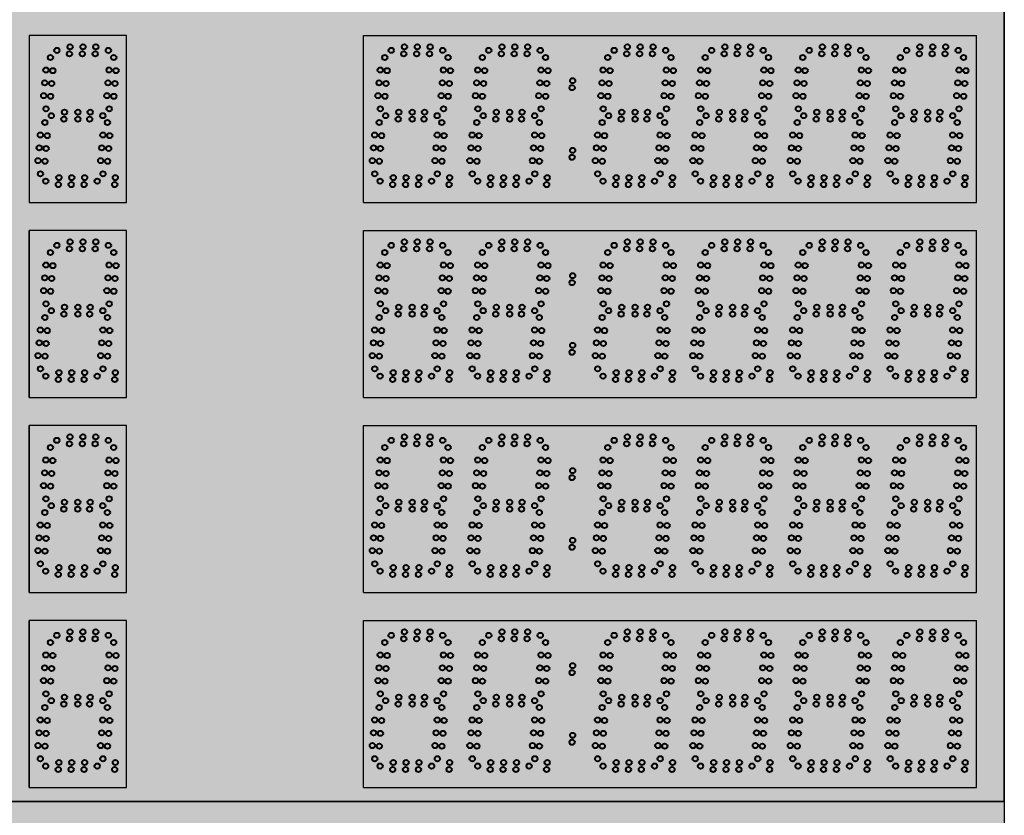
# Model space of a CAD drawing. Units: inches. Extents: x 0 to 2505, y -406 to 403.
# Drawn here: x 1431 to 1466, y 314 to 343 of the extents above; entities that cross this region are included whole.
import ezdxf

# ---------------------------------------------------------------- set-up
doc = ezdxf.new("R2010")
doc.units = ezdxf.units.IN
doc.header["$LTSCALE"] = 26.074074
doc.header["$MEASUREMENT"] = 0
doc.layers.get('0').update_dxf_attribs({"linetype": 'CONTINUOUS'})
doc.layers.add('02___PRT_ALL_AXES', color=7, linetype='CONTINUOUS')

msp = doc.modelspace()

# ---------------------------------------------------------------- hatches: boundary and pattern name
at = {"true_color": 0x000000}
h = msp.add_hatch(color=18, dxfattribs=at)
h.dxf.hatch_style = 1
h.paths.add_polyline_path([(1466.1317, 356.68378), (1418.13332, 356.68378), (1418.13332, 314.68378), (1466.1317, 314.68378)])
at = {"true_color": 0x262626}
h = msp.add_hatch(color=250, dxfattribs=at)
h.dxf.hatch_style = 1
h.paths.add_polyline_path([(1434.63251, 342.17633), (1431.13353, 342.17633), (1431.13353, 336.17726), (1434.63251, 336.17726)])
h = msp.add_hatch(color=250, dxfattribs=at)
h.dxf.hatch_style = 1
h.paths.add_polyline_path([(1443.13208, 336.17747), (1443.13208, 342.17654), (1465.13105, 342.17654), (1465.13105, 336.17747)])
h = msp.add_hatch(color=250, dxfattribs=at)
h.dxf.hatch_style = 1
h.paths.add_polyline_path([(1434.63251, 335.17726), (1431.13353, 335.17726), (1431.13353, 329.17819), (1434.63251, 329.17819)])
h = msp.add_hatch(color=250, dxfattribs=at)
h.dxf.hatch_style = 1
h.paths.add_polyline_path([(1443.13208, 329.17841), (1443.13208, 335.17747), (1465.13105, 335.17747), (1465.13105, 329.17841)])
h = msp.add_hatch(color=250, dxfattribs=at)
h.dxf.hatch_style = 1
h.paths.add_polyline_path([(1434.63251, 328.17819), (1431.13353, 328.17819), (1431.13353, 322.17912), (1434.63251, 322.17912)])
h = msp.add_hatch(color=250, dxfattribs=at)
h.dxf.hatch_style = 1
h.paths.add_polyline_path([(1443.13208, 322.17934), (1443.13208, 328.17841), (1465.13105, 328.17841), (1465.13105, 322.17934)])
h = msp.add_hatch(color=250, dxfattribs=at)
h.dxf.hatch_style = 1
h.paths.add_polyline_path([(1434.63251, 321.17912), (1431.13353, 321.17912), (1431.13353, 315.18005), (1434.63251, 315.18005)])
h = msp.add_hatch(color=250, dxfattribs=at)
h.dxf.hatch_style = 1
h.paths.add_polyline_path([(1443.1331, 315.18027), (1443.1331, 321.17934), (1465.13208, 321.17934), (1465.13208, 315.18027)])
at = {"true_color": 0x000000}
h = msp.add_hatch(color=18, dxfattribs=at)
h.dxf.hatch_style = 1
h.paths.add_polyline_path([(1466.1317, 314.68191), (1418.13251, 314.68191), (1418.13251, 300.68191), (1466.1317, 300.68191)])
h.paths.add_polyline_path([(1465.1317, 301.68191), (1419.13251, 301.68191), (1419.13251, 313.68191), (1465.1317, 313.68191)], flags=16)

# ---------------------------------------------------------------- linework, layer by layer
at = {"color": 7, "linetype": 'Continuous'}
for p, q in [((1466.1317, 356.68378), (1466.1317, 314.68378)), ((1466.1317, 356.68378), (1466.1317, 314.68378)), ((1434.63251, 342.17633), (1431.13251, 342.17633)), ((1434.63148, 342.17633), (1431.13251, 342.17633)), ((1434.63148, 342.17633), (1431.13251, 342.17633)), ((1434.63251, 342.17633), (1431.13251, 342.17633)), ((1434.63148, 342.17633), (1431.13251, 342.17633)), ((1434.63148, 342.17633), (1431.13251, 342.17633)), ((1434.63148, 342.17633), (1431.13251, 342.17633)), ((1434.63251, 342.17633), (1431.13251, 342.17633)), ((1434.63148, 342.17633), (1431.13251, 342.17633)), ((1434.63148, 342.17633), (1431.13251, 342.17633)), ((1434.63148, 342.17633), (1431.13251, 342.17633)), ((1434.63251, 342.17633), (1431.13251, 342.17633)), ((1434.63148, 342.17633), (1431.13251, 342.17633)), ((1434.63148, 342.17633), (1431.13251, 342.17633)), ((1434.63148, 342.17633), (1431.13251, 342.17633)), ((1434.63251, 342.17633), (1431.13251, 342.17633)), ((1431.13251, 342.17633), (1431.13251, 336.17726)), ((1434.63251, 336.17726), (1434.63251, 342.17633)), ((1443.13208, 336.17747), (1443.13208, 342.17654)), ((1465.13105, 336.17747), (1465.13105, 342.17654)), ((1465.13105, 336.17747), (1465.13105, 342.17654)), ((1434.63251, 335.17726), (1431.13251, 335.17726)), ((1434.63148, 335.17726), (1431.13251, 335.17726)), ((1434.63148, 335.17726), (1431.13251, 335.17726)), ((1434.63251, 335.17726), (1431.13251, 335.17726)), ((1434.63148, 335.17726), (1431.13251, 335.17726)), ((1434.63148, 335.17726), (1431.13251, 335.17726)), ((1434.63148, 335.17726), (1431.13251, 335.17726)), ((1434.63251, 335.17726), (1431.13251, 335.17726)), ((1434.63148, 335.17726), (1431.13251, 335.17726)), ((1434.63148, 335.17726), (1431.13251, 335.17726)), ((1434.63148, 335.17726), (1431.13251, 335.17726)), ((1434.63251, 335.17726), (1431.13251, 335.17726)), ((1431.13251, 335.17726), (1431.13251, 329.17819)), ((1434.63251, 335.17726), (1431.13353, 335.17726)), ((1431.13353, 329.17819), (1431.13353, 335.17726)), ((1434.63251, 329.17819), (1434.63251, 335.17726)), ((1434.63251, 329.17819), (1434.63251, 335.17726)), ((1443.13208, 329.17841), (1443.13208, 335.17747)), ((1465.13105, 329.17841), (1465.13105, 335.17747)), ((1465.13105, 329.17841), (1465.13105, 335.17747)), ((1431.13353, 329.17819), (1434.63251, 329.17819)), ((1434.63251, 328.17819), (1431.13251, 328.17819)), ((1434.63148, 328.17819), (1431.13251, 328.17819)), ((1434.63148, 328.17819), (1431.13251, 328.17819)), ((1434.63251, 328.17819), (1431.13251, 328.17819)), ((1434.63148, 328.17819), (1431.13251, 328.17819)), ((1434.63251, 328.17819), (1431.13353, 328.17819)), ((1431.13353, 322.17912), (1431.13353, 328.17819)), ((1434.63148, 322.17912), (1434.63148, 328.17819)), ((1434.63251, 322.17912), (1434.63251, 328.17819)), ((1443.13208, 322.17934), (1443.13208, 328.17841)), ((1465.13105, 322.17934), (1465.13105, 328.17841)), ((1465.13105, 322.17934), (1465.13105, 328.17841)), ((1431.13251, 322.17912), (1434.63148, 322.17912)), ((1431.13353, 322.17912), (1434.63251, 322.17912)), ((1434.63148, 321.17912), (1431.13251, 321.17912)), ((1434.63148, 321.17912), (1431.13251, 321.17912)), ((1434.63148, 321.17912), (1431.13251, 321.17912)), ((1434.63251, 321.17912), (1431.13251, 321.17912)), ((1434.63148, 321.17912), (1431.13251, 321.17912)), ((1434.63251, 321.17912), (1431.13353, 321.17912)), ((1431.13353, 315.18005), (1431.13353, 321.17912)), ((1434.63148, 315.18005), (1434.63148, 321.17912)), ((1434.63251, 315.18005), (1434.63251, 321.17912)), ((1443.1331, 315.18027), (1443.1331, 321.17934)), ((1465.13208, 315.18027), (1465.13208, 321.17934)), ((1465.13208, 315.18027), (1465.13208, 321.17934)), ((1431.13251, 315.18005), (1434.63148, 315.18005)), ((1431.13353, 315.18005), (1434.63251, 315.18005)), ((1418.13332, 314.68191), (1466.1317, 314.68191)), ((1418.13332, 314.68191), (1466.1317, 314.68191))]:
    msp.add_line(p, q, dxfattribs=at)
at = {"color": 18, "linetype": 'Continuous', "true_color": 0x000000}
msp.add_line((1466.1317, 314.68191), (1466.1317, 356.68378), dxfattribs=at)
msp.add_line((1466.1317, 314.68191), (1466.1317, 356.68378), dxfattribs=at)
msp.add_line((1466.1317, 314.68191), (1466.1317, 356.68378), dxfattribs=at)
msp.add_line((1466.1317, 314.68191), (1466.1317, 356.68378), dxfattribs=at)
at = {"color": 7}
for p, q in [((1443.13208, 342.17654), (1465.13105, 342.17654)), ((1431.13251, 336.17726), (1434.63251, 336.17726)), ((1443.13208, 336.17747), (1465.13105, 336.17747)), ((1443.13208, 335.17747), (1465.13105, 335.17747)), ((1431.13251, 329.17819), (1434.63251, 329.17819)), ((1443.13208, 329.17841), (1465.13105, 329.17841)), ((1431.13251, 328.17819), (1431.13251, 322.17912)), ((1443.13208, 328.17841), (1465.13105, 328.17841)), ((1443.13208, 322.17934), (1465.13105, 322.17934)), ((1443.1331, 321.17934), (1465.13208, 321.17934)), ((1443.1331, 315.18027), (1465.13208, 315.18027))]:
    msp.add_line(p, q, dxfattribs=at)
at = {"color": 250, "true_color": 0x323232}
msp.add_line((1431.13251, 321.17912), (1431.13251, 315.18005), dxfattribs=at)
at = {"color": 18, "linetype": 'Continuous', "true_color": 0x010101}
msp.add_line((1418.13088, 314.68378), (1466.13088, 314.68378), dxfattribs=at)
msp.add_lwpolyline([(1466.1317, 300.68191), (1418.13251, 300.68191), (1418.13251, 314.68191), (1466.1317, 314.68191)], close=True)
at = {"color": 1, "linetype": 'Continuous', "lineweight": 40}
for centre in [(1450.64301, 340.55126), (1450.62114, 340.30126), (1450.62114, 337.80126), (1450.64301, 338.05126), (1450.64301, 333.55219), (1450.62114, 333.30219), (1450.64301, 331.05219), (1450.62114, 330.80219), (1450.64301, 326.55312), (1450.62114, 326.30312), (1450.64301, 324.05312), (1450.62114, 323.80312), (1450.64301, 319.55405), (1450.62114, 319.30405), (1450.64301, 317.05405), (1450.62114, 316.80405)]:
    msp.add_circle(centre, 0.09375, dxfattribs=at)
at = {"layer": '02___PRT_ALL_AXES', "color": 1, "linetype": 'Continuous', "lineweight": 40}
for centre in [(1432.13178, 341.63935), (1432.60477, 341.76435), (1433.06683, 341.76435), (1433.52888, 341.76435), (1433.98, 341.63935), (1447.63033, 341.63957), (1448.10332, 341.76457), (1448.56537, 341.76457), (1449.02742, 341.76457), (1449.47854, 341.63957), (1455.63033, 341.63957), (1456.10332, 341.76457), (1456.56537, 341.76457), (1457.02742, 341.76457), (1457.47854, 341.63957), (1459.13033, 341.63957), (1459.60332, 341.76457), (1460.06537, 341.76457), (1460.52742, 341.76457), (1460.97854, 341.63957), (1462.6293, 341.63957), (1463.10229, 341.76457), (1463.56434, 341.76457), (1464.0264, 341.76457), (1464.47752, 341.63957), (1432.5829, 341.51435), (1433.04495, 341.51435), (1433.50701, 341.51435), (1434.17109, 341.38364), (1447.39963, 341.38385), (1448.08144, 341.51457), (1448.5435, 341.51457), (1449.00555, 341.51457), (1449.66963, 341.38385), (1451.89963, 341.38385), (1454.16963, 341.38385), (1455.39963, 341.38385), (1456.08144, 341.51457), (1456.5435, 341.51457), (1457.00555, 341.51457), (1458.89963, 341.38385), (1459.58144, 341.51457), (1460.0435, 341.51457), (1460.50555, 341.51457), (1463.08042, 341.51457), (1463.54247, 341.51457), (1464.00453, 341.51457), (1464.66861, 341.38385), (1434.00629, 340.93424), (1434.25534, 340.91245), (1447.23484, 340.93445), (1447.48388, 340.91266), (1449.50484, 340.93445), (1449.75389, 340.91266), (1451.73484, 340.93445), (1451.98388, 340.91266), (1454.00484, 340.93445), (1454.25389, 340.91266), (1455.23484, 340.93445), (1455.48388, 340.91266), (1458.73484, 340.93445), (1458.98388, 340.91266), (1464.50381, 340.93445), (1464.75286, 340.91266), (1433.96602, 340.47394), (1434.21507, 340.45215), (1447.19456, 340.47416), (1447.44361, 340.45237), (1449.46457, 340.47416), (1449.71361, 340.45237), (1451.69456, 340.47416), (1451.94361, 340.45237), (1453.96457, 340.47416), (1454.21361, 340.45237), (1455.19456, 340.47416), (1455.44361, 340.45237), (1458.69456, 340.47416), (1458.94361, 340.45237), (1464.46354, 340.47416), (1464.71259, 340.45237), (1433.92575, 340.01365), (1434.1748, 339.99186), (1447.15429, 340.01386), (1447.40334, 339.99207), (1449.4243, 340.01386), (1449.67334, 339.99207), (1451.65429, 340.01386), (1451.90334, 339.99207), (1453.9243, 340.01386), (1454.17334, 339.99207), (1455.15429, 340.01386), (1455.40334, 339.99207), (1458.65429, 340.01386), (1458.90334, 339.99207), (1464.42327, 340.01386), (1464.67232, 339.99207), (1434.01001, 339.54246), (1447.23855, 339.54267), (1449.50855, 339.54267), (1451.73855, 339.54267), (1454.00855, 339.54267), (1455.23855, 339.54267), (1458.73855, 339.54267), (1464.50752, 339.54267), (1431.93178, 339.29435), (1432.3829, 339.16935), (1432.40477, 339.41935), (1432.88353, 339.41935), (1432.88353, 339.16935), (1433.30701, 339.16935), (1433.32888, 339.41935), (1433.78, 339.29435), (1447.43033, 339.29457), (1447.88144, 339.16957), (1447.90332, 339.41957), (1448.38208, 339.41957), (1448.38208, 339.16957), (1448.80555, 339.16957), (1448.82742, 339.41957), (1449.27854, 339.29457), (1451.93033, 339.29457), (1452.38144, 339.16957), (1452.40332, 339.41957), (1452.88208, 339.41957), (1452.88208, 339.16957), (1453.30555, 339.16957), (1453.32742, 339.41957), (1453.77854, 339.29457), (1455.43033, 339.29457), (1455.88144, 339.16957), (1455.90332, 339.41957), (1456.38208, 339.41957), (1456.38208, 339.16957), (1456.80555, 339.16957), (1456.82742, 339.41957), (1457.27854, 339.29457), (1458.93033, 339.29457), (1459.38144, 339.16957), (1459.40332, 339.41957), (1459.88208, 339.41957), (1459.88208, 339.16957), (1460.30555, 339.16957), (1460.32742, 339.41957), (1460.77854, 339.29457), (1462.4293, 339.29457), (1462.88042, 339.16957), (1462.90229, 339.41957), (1463.38105, 339.41957), (1463.38105, 339.16957), (1463.80453, 339.16957), (1463.8264, 339.41957), (1464.27752, 339.29457), (1433.94609, 339.05114), (1449.44463, 339.05135), (1453.94463, 339.05135), (1455.19963, 339.05135), (1457.44463, 339.05135), (1458.69963, 339.05135), (1460.94463, 339.05135), (1464.44361, 339.05135), (1433.78129, 338.60174), (1434.03034, 338.57995), (1449.27984, 338.60195), (1449.52889, 338.58016), (1453.77984, 338.60195), (1454.02889, 338.58016), (1455.03484, 338.60195), (1455.28388, 338.58016), (1457.27984, 338.60195), (1457.52889, 338.58016), (1458.53484, 338.60195), (1458.78388, 338.58016), (1460.77984, 338.60195), (1461.02889, 338.58016), (1464.27881, 338.60195), (1464.52786, 338.58016), (1433.74102, 338.14144), (1433.99007, 338.11965), (1449.23957, 338.14166), (1449.48861, 338.11987), (1453.73957, 338.14166), (1453.98861, 338.11987), (1454.99456, 338.14166), (1455.24361, 338.11987), (1457.23957, 338.14166), (1457.48861, 338.11987), (1458.49456, 338.14166), (1458.74361, 338.11987), (1460.73957, 338.14166), (1460.98861, 338.11987), (1464.23854, 338.14166), (1464.48759, 338.11987), (1433.70075, 337.68115), (1433.9498, 337.65936), (1449.1993, 337.68136), (1449.44834, 337.65957), (1453.6993, 337.68136), (1453.94834, 337.65957), (1454.95429, 337.68136), (1455.20334, 337.65957), (1457.1993, 337.68136), (1457.44834, 337.65957), (1458.45429, 337.68136), (1458.70334, 337.65957), (1460.6993, 337.68136), (1460.94834, 337.65957), (1464.19827, 337.68136), (1464.44732, 337.65957), (1432.20477, 337.07185), (1432.66683, 337.07185), (1433.12888, 337.07185), (1433.78501, 337.20996), (1449.28355, 337.21017), (1453.78355, 337.21017), (1455.03855, 337.21017), (1455.70332, 337.07207), (1456.16537, 337.07207), (1456.62742, 337.07207), (1457.28355, 337.21017), (1457.72787, 337.07207), (1458.53855, 337.21017), (1459.20332, 337.07207), (1459.66537, 337.07207), (1460.12742, 337.07207), (1460.78355, 337.21017), (1462.70229, 337.07207), (1463.16434, 337.07207), (1463.6264, 337.07207), (1464.28252, 337.21017), (1431.73178, 336.94685), (1432.1829, 336.82185), (1432.64495, 336.82185), (1433.10701, 336.82185), (1433.58, 336.94685), (1455.23033, 336.94707), (1455.68144, 336.82207), (1456.1435, 336.82207), (1456.60555, 336.82207), (1457.07854, 336.94707), (1457.706, 336.82207), (1458.73033, 336.94707), (1459.18144, 336.82207), (1459.6435, 336.82207), (1460.10555, 336.82207), (1460.57854, 336.94707), (1462.2293, 336.94707), (1462.68042, 336.82207), (1463.14247, 336.82207), (1463.60453, 336.82207), (1464.07752, 336.94707), (1447.6293, 334.6405), (1448.10229, 334.7655), (1448.56434, 334.7655), (1449.0264, 334.7655), (1449.47752, 334.6405), (1452.13033, 334.6405), (1452.60332, 334.7655), (1453.06537, 334.7655), (1453.52742, 334.7655), (1453.97854, 334.6405), (1455.6293, 334.6405), (1456.10229, 334.7655), (1456.56434, 334.7655), (1457.0264, 334.7655), (1457.47752, 334.6405), (1459.13033, 334.6405), (1459.60332, 334.7655), (1460.06537, 334.7655), (1460.52742, 334.7655), (1460.97854, 334.6405), (1462.6293, 334.6405), (1463.10229, 334.7655), (1463.56434, 334.7655), (1464.0264, 334.7655), (1464.47752, 334.6405), (1431.90109, 334.38457), (1434.17109, 334.38457), (1446.16861, 334.38479), (1447.3986, 334.38479), (1448.08042, 334.5155), (1448.54247, 334.5155), (1449.00453, 334.5155), (1449.66861, 334.38479), (1451.89963, 334.38479), (1452.58144, 334.5155), (1453.0435, 334.5155), (1453.50555, 334.5155), (1454.16963, 334.38479), (1456.08042, 334.5155), (1456.54247, 334.5155), (1457.00453, 334.5155), (1457.66861, 334.38479), (1458.89963, 334.38479), (1459.58144, 334.5155), (1460.0435, 334.5155), (1460.50555, 334.5155), (1461.16963, 334.38479), (1462.3986, 334.38479), (1463.08042, 334.5155), (1463.54247, 334.5155), (1464.00453, 334.5155), (1464.66861, 334.38479), (1431.73629, 333.93517), (1431.98534, 333.91338), (1434.00629, 333.93517), (1434.25534, 333.91338), (1446.00381, 333.93538), (1446.25286, 333.9136), (1447.23381, 333.93538), (1447.48286, 333.9136), (1449.50381, 333.93538), (1449.75286, 333.9136), (1451.73484, 333.93538), (1451.98388, 333.9136), (1454.00484, 333.93538), (1454.25389, 333.9136), (1457.50381, 333.93538), (1457.75286, 333.9136), (1458.73484, 333.93538), (1458.98388, 333.9136), (1461.00484, 333.93538), (1461.25389, 333.9136), (1462.23381, 333.93538), (1462.48286, 333.9136), (1464.50381, 333.93538), (1464.75286, 333.9136), (1431.69602, 333.47487), (1433.96602, 333.47487), (1445.96354, 333.47509), (1447.19354, 333.47509), (1449.46354, 333.47509), (1451.69456, 333.47509), (1453.96457, 333.47509), (1457.46354, 333.47509), (1458.69456, 333.47509), (1460.96457, 333.47509), (1462.19354, 333.47509), (1464.46354, 333.47509), (1431.94507, 333.45308), (1434.21507, 333.45308), (1446.21259, 333.4533), (1447.44259, 333.4533), (1449.71259, 333.4533), (1451.94361, 333.4533), (1454.21361, 333.4533), (1457.71259, 333.4533), (1458.94361, 333.4533), (1461.21361, 333.4533), (1462.44259, 333.4533), (1464.71259, 333.4533), (1431.65575, 333.01458), (1431.9048, 332.99279), (1433.92575, 333.01458), (1434.1748, 332.99279), (1445.92327, 333.01479), (1446.17232, 332.993), (1447.15327, 333.01479), (1447.40232, 332.993), (1449.42327, 333.01479), (1449.67232, 332.993), (1451.65429, 333.01479), (1451.90334, 332.993), (1453.9243, 333.01479), (1454.17334, 332.993), (1457.42327, 333.01479), (1457.67232, 332.993), (1458.65429, 333.01479), (1458.90334, 332.993), (1460.9243, 333.01479), (1461.17334, 332.993), (1462.15327, 333.01479), (1462.40232, 332.993), (1464.42327, 333.01479), (1464.67232, 332.993), (1431.74, 332.54339), (1432.40477, 332.42028), (1432.88353, 332.42028), (1433.32888, 332.42028), (1434.01001, 332.54339), (1446.00752, 332.5436), (1447.23752, 332.5436), (1449.50752, 332.5436), (1451.73855, 332.5436), (1454.00855, 332.5436), (1455.90229, 332.4205), (1456.38105, 332.4205), (1456.8264, 332.4205), (1457.50752, 332.5436), (1458.73855, 332.5436), (1459.40332, 332.4205), (1459.88208, 332.4205), (1460.32742, 332.4205), (1461.00855, 332.5436), (1462.23752, 332.5436), (1464.50752, 332.5436), (1431.93178, 332.29528), (1432.3829, 332.17028), (1432.88353, 332.17028), (1433.30701, 332.17028), (1433.78, 332.29528), (1455.4293, 332.2955), (1455.88042, 332.1705), (1456.38105, 332.1705), (1456.80453, 332.1705), (1457.27752, 332.2955), (1458.93033, 332.2955), (1459.38144, 332.1705), (1459.88208, 332.1705), (1460.30555, 332.1705), (1460.77854, 332.2955), (1433.94609, 332.05207), (1445.94361, 332.05228), (1447.1986, 332.05228), (1449.44361, 332.05228), (1451.69963, 332.05228), (1453.94463, 332.05228), (1457.44361, 332.05228), (1460.94463, 332.05228), (1462.1986, 332.05228), (1464.44361, 332.05228), (1433.78129, 331.60267), (1434.03034, 331.58088), (1445.77881, 331.60288), (1446.02786, 331.58109), (1447.03381, 331.60288), (1447.28286, 331.58109), (1449.27881, 331.60288), (1449.52786, 331.58109), (1451.53484, 331.60288), (1451.78388, 331.58109), (1453.77984, 331.60288), (1454.02889, 331.58109), (1457.27881, 331.60288), (1457.52786, 331.58109), (1460.77984, 331.60288), (1461.02889, 331.58109), (1462.03381, 331.60288), (1462.28286, 331.58109), (1464.27881, 331.60288), (1464.52786, 331.58109), (1433.74102, 331.14237), (1433.99007, 331.12058), (1445.73854, 331.14259), (1445.98759, 331.1208), (1446.99354, 331.14259), (1447.24259, 331.1208), (1449.23854, 331.14259), (1449.48759, 331.1208), (1451.49456, 331.14259), (1451.74361, 331.1208), (1453.73957, 331.14259), (1453.98861, 331.1208), (1457.23854, 331.14259), (1457.48759, 331.1208), (1460.73957, 331.14259), (1460.98861, 331.1208), (1461.99354, 331.14259), (1462.24259, 331.1208), (1464.23854, 331.14259), (1464.48759, 331.1208), (1433.70075, 330.68208), (1433.9498, 330.66029), (1445.69827, 330.68229), (1445.94732, 330.6605), (1446.95327, 330.68229), (1447.20232, 330.6605), (1449.19827, 330.68229), (1449.44732, 330.6605), (1451.45429, 330.68229), (1451.70334, 330.6605), (1453.6993, 330.68229), (1453.94834, 330.6605), (1457.19827, 330.68229), (1457.44732, 330.6605), (1460.6993, 330.68229), (1460.94834, 330.6605), (1461.95327, 330.68229), (1462.20232, 330.6605), (1464.19827, 330.68229), (1464.44732, 330.6605), (1433.78501, 330.21089), (1445.78252, 330.2111), (1447.03752, 330.2111), (1447.2293, 329.948), (1447.70229, 330.073), (1448.16434, 330.073), (1448.6264, 330.073), (1449.07752, 329.948), (1449.28252, 330.2111), (1451.53855, 330.2111), (1451.73033, 329.948), (1452.20332, 330.073), (1452.66537, 330.073), (1453.12742, 330.073), (1453.57854, 329.948), (1453.78355, 330.2111), (1455.2293, 329.948), (1455.70229, 330.073), (1456.16434, 330.073), (1456.6264, 330.073), (1457.07752, 329.948), (1457.28252, 330.2111), (1457.72684, 330.073), (1460.78355, 330.2111), (1462.03752, 330.2111), (1462.2293, 329.948), (1462.70229, 330.073), (1463.16434, 330.073), (1463.6264, 330.073), (1464.07752, 329.948), (1464.28252, 330.2111), (1447.68042, 329.823), (1448.14247, 329.823), (1448.60453, 329.823), (1452.18144, 329.823), (1452.6435, 329.823), (1453.10555, 329.823), (1455.68042, 329.823), (1456.14247, 329.823), (1456.60453, 329.823), (1457.70497, 329.823), (1462.68042, 329.823), (1463.14247, 329.823), (1463.60453, 329.823), (1432.12973, 327.64122), (1432.58085, 327.51622), (1432.60272, 327.76622), (1433.0429, 327.51622), (1433.06477, 327.76622), (1433.50496, 327.51622), (1433.52683, 327.76622), (1433.97795, 327.64122), (1447.63033, 327.64143), (1448.08144, 327.51643), (1448.10332, 327.76643), (1448.5435, 327.51643), (1448.56537, 327.76643), (1449.00555, 327.51643), (1449.02742, 327.76643), (1449.47854, 327.64143), (1452.13033, 327.64143), (1452.58144, 327.51643), (1452.60332, 327.76643), (1453.0435, 327.51643), (1453.06537, 327.76643), (1453.50555, 327.51643), (1453.52742, 327.76643), (1453.97854, 327.64143), (1455.63033, 327.64143), (1456.08144, 327.51643), (1456.10332, 327.76643), (1456.5435, 327.51643), (1456.56537, 327.76643), (1457.00555, 327.51643), (1457.02742, 327.76643), (1457.47854, 327.64143), (1462.6293, 327.64143), (1463.08042, 327.51643), (1463.10229, 327.76643), (1463.54247, 327.51643), (1463.56434, 327.76643), (1464.00453, 327.51643), (1464.0264, 327.76643), (1464.47752, 327.64143), (1434.16904, 327.3855), (1447.39963, 327.38572), (1449.66963, 327.38572), (1454.16963, 327.38572), (1457.66963, 327.38572), (1458.89963, 327.38572), (1461.16963, 327.38572), (1462.3986, 327.38572), (1434.00424, 326.9361), (1434.25329, 326.91431), (1447.23484, 326.93632), (1447.48388, 326.91453), (1449.50484, 326.93632), (1449.75389, 326.91453), (1454.00484, 326.93632), (1454.25389, 326.91453), (1457.50484, 326.93632), (1457.75389, 326.91453), (1458.73484, 326.93632), (1458.98388, 326.91453), (1461.00484, 326.93632), (1461.25389, 326.91453), (1462.23381, 326.93632), (1462.48286, 326.91453), (1433.96397, 326.4758), (1434.21302, 326.45402), (1447.19456, 326.47602), (1447.44361, 326.45423), (1449.46457, 326.47602), (1449.71361, 326.45423), (1453.96457, 326.47602), (1454.21361, 326.45423), (1457.46457, 326.47602), (1457.71361, 326.45423), (1458.69456, 326.47602), (1458.94361, 326.45423), (1460.96457, 326.47602), (1461.21361, 326.45423), (1462.19354, 326.47602), (1462.44259, 326.45423), (1433.9237, 326.01551), (1434.17275, 325.99372), (1447.15429, 326.01572), (1447.40334, 325.99394), (1449.4243, 326.01572), (1449.67334, 325.99394), (1453.9243, 326.01572), (1454.17334, 325.99394), (1457.4243, 326.01572), (1457.67334, 325.99394), (1458.65429, 326.01572), (1458.90334, 325.99394), (1460.9243, 326.01572), (1461.17334, 325.99394), (1462.15327, 326.01572), (1462.40232, 325.99394), (1432.40272, 325.42121), (1432.88148, 325.42121), (1433.32683, 325.42121), (1434.00795, 325.54432), (1447.23855, 325.54453), (1447.90332, 325.42143), (1448.38208, 325.42143), (1448.82742, 325.42143), (1449.50855, 325.54453), (1452.40332, 325.42143), (1452.88208, 325.42143), (1453.32742, 325.42143), (1454.00855, 325.54453), (1457.50855, 325.54453), (1458.73855, 325.54453), (1459.40332, 325.42143), (1459.88208, 325.42143), (1460.32742, 325.42143), (1461.00855, 325.54453), (1462.23752, 325.54453), (1462.90229, 325.42143), (1463.38105, 325.42143), (1463.8264, 325.42143), (1431.69903, 325.053), (1431.92973, 325.29621), (1432.38085, 325.17121), (1432.88148, 325.17121), (1433.30496, 325.17121), (1433.77795, 325.29621), (1447.43033, 325.29643), (1447.88144, 325.17143), (1448.38208, 325.17143), (1448.80555, 325.17143), (1449.27854, 325.29643), (1449.44463, 325.05322), (1451.93033, 325.29643), (1452.38144, 325.17143), (1452.88208, 325.17143), (1453.30555, 325.17143), (1453.77854, 325.29643), (1453.94463, 325.05322), (1457.44463, 325.05322), (1458.93033, 325.29643), (1459.38144, 325.17143), (1459.88208, 325.17143), (1460.30555, 325.17143), (1460.77854, 325.29643), (1460.94463, 325.05322), (1462.1986, 325.05322), (1462.4293, 325.29643), (1462.88042, 325.17143), (1463.38105, 325.17143), (1463.80453, 325.17143), (1464.27752, 325.29643), (1464.44361, 325.05322), (1431.53424, 324.6036), (1431.78329, 324.58181), (1449.27984, 324.60381), (1449.52889, 324.58203), (1453.77984, 324.60381), (1454.02889, 324.58203), (1457.27984, 324.60381), (1457.52889, 324.58203), (1460.77984, 324.60381), (1461.02889, 324.58203), (1462.03381, 324.60381), (1462.28286, 324.58203), (1464.27881, 324.60381), (1464.52786, 324.58203), (1431.49397, 324.1433), (1431.74302, 324.12151), (1449.23957, 324.14352), (1449.48861, 324.12173), (1453.73957, 324.14352), (1453.98861, 324.12173), (1457.23957, 324.14352), (1457.48861, 324.12173), (1460.73957, 324.14352), (1460.98861, 324.12173), (1461.99354, 324.14352), (1462.24259, 324.12173), (1464.23854, 324.14352), (1464.48759, 324.12173), (1431.4537, 323.68301), (1431.70275, 323.66122), (1449.1993, 323.68322), (1449.44834, 323.66143), (1453.6993, 323.68322), (1453.94834, 323.66143), (1457.1993, 323.68322), (1457.44834, 323.66143), (1460.6993, 323.68322), (1460.94834, 323.66143), (1461.95327, 323.68322), (1462.20232, 323.66143), (1464.19827, 323.68322), (1464.44732, 323.66143), (1431.53795, 323.21182), (1431.72973, 322.94871), (1432.20272, 323.07371), (1432.66477, 323.07371), (1433.12683, 323.07371), (1433.57795, 322.94871), (1449.28355, 323.21203), (1451.73033, 322.94893), (1452.20332, 323.07393), (1452.66537, 323.07393), (1453.12742, 323.07393), (1453.57854, 322.94893), (1453.78355, 323.21203), (1457.28355, 323.21203), (1457.72787, 323.07393), (1460.78355, 323.21203), (1462.03752, 323.21203), (1462.2293, 322.94893), (1462.70229, 323.07393), (1463.16434, 323.07393), (1463.6264, 323.07393), (1464.07752, 322.94893), (1464.28252, 323.21203), (1432.18085, 322.82371), (1432.6429, 322.82371), (1433.10496, 322.82371), (1452.18144, 322.82393), (1452.6435, 322.82393), (1453.10555, 322.82393), (1457.706, 322.82393), (1462.68042, 322.82393), (1463.14247, 322.82393), (1463.60453, 322.82393), (1448.10332, 320.76736), (1448.56537, 320.76736), (1449.02742, 320.76736), (1452.60332, 320.76736), (1453.06537, 320.76736), (1453.52742, 320.76736), (1456.10332, 320.76736), (1456.56537, 320.76736), (1457.02742, 320.76736), (1459.60332, 320.76736), (1460.06537, 320.76736), (1460.52742, 320.76736), (1463.10332, 320.76736), (1463.56537, 320.76736), (1464.02742, 320.76736), (1447.63033, 320.64236), (1448.08144, 320.51736), (1448.5435, 320.51736), (1449.00555, 320.51736), (1449.47854, 320.64236), (1452.13033, 320.64236), (1452.58144, 320.51736), (1453.0435, 320.51736), (1453.50555, 320.51736), (1453.97854, 320.64236), (1455.63033, 320.64236), (1456.08144, 320.51736), (1456.5435, 320.51736), (1457.00555, 320.51736), (1457.47854, 320.64236), (1459.13033, 320.64236), (1459.58144, 320.51736), (1460.0435, 320.51736), (1460.50555, 320.51736), (1460.97854, 320.64236), (1462.63033, 320.64236), (1463.08144, 320.51736), (1463.5435, 320.51736), (1464.00555, 320.51736), (1464.47854, 320.64236), (1434.16904, 320.38643), (1447.39963, 320.38665), (1449.66963, 320.38665), (1454.16963, 320.38665), (1457.66963, 320.38665), (1458.89963, 320.38665), (1461.16963, 320.38665), (1462.39963, 320.38665), (1464.66963, 320.38665), (1434.00424, 319.93703), (1434.25329, 319.91524), (1447.23484, 319.93725), (1447.48388, 319.91546), (1449.50484, 319.93725), (1449.75389, 319.91546), (1454.00484, 319.93725), (1454.25389, 319.91546), (1457.50484, 319.93725), (1457.75389, 319.91546), (1458.73484, 319.93725), (1458.98388, 319.91546), (1461.00484, 319.93725), (1461.25389, 319.91546), (1462.23484, 319.93725), (1462.48388, 319.91546), (1464.50484, 319.93725), (1464.75389, 319.91546), (1433.96397, 319.47674), (1434.21302, 319.45495), (1447.19456, 319.47695), (1447.44361, 319.45516), (1449.46457, 319.47695), (1449.71361, 319.45516), (1453.96457, 319.47695), (1454.21361, 319.45516), (1457.46457, 319.47695), (1457.71361, 319.45516), (1458.69456, 319.47695), (1458.94361, 319.45516), (1460.96457, 319.47695), (1461.21361, 319.45516), (1462.19456, 319.47695), (1462.44361, 319.45516), (1464.46457, 319.47695), (1464.71361, 319.45516), (1433.9237, 319.01644), (1434.17275, 318.99465), (1447.15429, 319.01666), (1447.40334, 318.99487), (1449.4243, 319.01666), (1449.67334, 318.99487), (1453.9243, 319.01666), (1454.17334, 318.99487), (1457.4243, 319.01666), (1457.67334, 318.99487), (1458.65429, 319.01666), (1458.90334, 318.99487), (1460.9243, 319.01666), (1461.17334, 318.99487), (1462.15429, 319.01666), (1462.40334, 318.99487), (1464.4243, 319.01666), (1464.67334, 318.99487), (1434.00795, 318.54525), (1447.23855, 318.54547), (1447.43033, 318.29736), (1447.90332, 318.42236), (1448.38208, 318.42236), (1448.82742, 318.42236), (1449.27854, 318.29736), (1449.50855, 318.54547), (1451.93033, 318.29736), (1452.40332, 318.42236), (1452.88208, 318.42236), (1453.32742, 318.42236), (1453.77854, 318.29736), (1454.00855, 318.54547), (1457.50855, 318.54547), (1458.73855, 318.54547), (1461.00855, 318.54547), (1462.23855, 318.54547), (1462.43033, 318.29736), (1462.90332, 318.42236), (1463.38208, 318.42236), (1463.82742, 318.42236), (1464.27854, 318.29736), (1464.50855, 318.54547), (1433.94404, 318.05393), (1447.88144, 318.17236), (1448.38208, 318.17236), (1448.80555, 318.17236), (1449.44463, 318.05415), (1452.38144, 318.17236), (1452.88208, 318.17236), (1453.30555, 318.17236), (1453.94463, 318.05415), (1457.44463, 318.05415), (1458.69963, 318.05415), (1460.94463, 318.05415), (1462.19963, 318.05415), (1462.88144, 318.17236), (1463.38208, 318.17236), (1463.80555, 318.17236), (1464.44463, 318.05415), (1433.77924, 317.60453), (1434.02829, 317.58274), (1449.27984, 317.60475), (1449.52889, 317.58296), (1453.77984, 317.60475), (1454.02889, 317.58296), (1457.27984, 317.60475), (1457.52889, 317.58296), (1458.53484, 317.60475), (1458.78388, 317.58296), (1460.77984, 317.60475), (1461.02889, 317.58296), (1462.03484, 317.60475), (1462.28388, 317.58296), (1464.27984, 317.60475), (1464.52889, 317.58296), (1433.73897, 317.14423), (1433.98802, 317.12245), (1449.23957, 317.14445), (1449.48861, 317.12266), (1453.73957, 317.14445), (1453.98861, 317.12266), (1457.23957, 317.14445), (1457.48861, 317.12266), (1458.49456, 317.14445), (1458.74361, 317.12266), (1460.73957, 317.14445), (1460.98861, 317.12266), (1461.99456, 317.14445), (1462.24361, 317.12266), (1464.23957, 317.14445), (1464.48861, 317.12266), (1433.6987, 316.68394), (1433.94775, 316.66215), (1449.1993, 316.68415), (1449.44834, 316.66237), (1453.6993, 316.68415), (1453.94834, 316.66237), (1457.1993, 316.68415), (1457.44834, 316.66237), (1458.45429, 316.68415), (1458.70334, 316.66237), (1460.6993, 316.68415), (1460.94834, 316.66237), (1461.95429, 316.68415), (1462.20334, 316.66237), (1464.1993, 316.68415), (1464.44834, 316.66237), (1433.78295, 316.21275), (1449.28355, 316.21296), (1453.78355, 316.21296), (1457.28355, 316.21296), (1458.53855, 316.21296), (1460.78355, 316.21296), (1462.03855, 316.21296), (1464.28355, 316.21296), (1451.73033, 315.94986), (1452.18144, 315.82486), (1452.20332, 316.07486), (1452.6435, 315.82486), (1452.66537, 316.07486), (1453.10555, 315.82486), (1453.12742, 316.07486), (1453.57854, 315.94986), (1457.706, 315.82486), (1457.72787, 316.07486), (1458.73033, 315.94986), (1459.18144, 315.82486), (1459.20332, 316.07486), (1459.6435, 315.82486), (1459.66537, 316.07486), (1460.10555, 315.82486), (1460.12742, 316.07486), (1460.57854, 315.94986), (1462.23033, 315.94986), (1462.68144, 315.82486), (1462.70332, 316.07486), (1463.1435, 315.82486), (1463.16537, 316.07486), (1463.60555, 315.82486), (1463.62742, 316.07486), (1464.07854, 315.94986)]:
    msp.add_circle(centre, 0.09375, dxfattribs=at)
at = {"layer": '02___PRT_ALL_AXES', "color": 250, "linetype": 'Continuous', "lineweight": 40, "true_color": 0x323232}
for centre in [(1444.13033, 341.63957), (1444.60332, 341.76457), (1445.06537, 341.76457), (1445.52742, 341.76457), (1445.97854, 341.63957), (1452.13033, 341.63957), (1452.60332, 341.76457), (1453.06537, 341.76457), (1453.52742, 341.76457), (1453.97854, 341.63957), (1431.90109, 341.38364), (1443.89963, 341.38385), (1444.58144, 341.51457), (1445.0435, 341.51457), (1445.50555, 341.51457), (1446.16963, 341.38385), (1452.58144, 341.51457), (1453.0435, 341.51457), (1453.50555, 341.51457), (1457.66963, 341.38385), (1461.16963, 341.38385), (1462.3986, 341.38385), (1431.73629, 340.93424), (1431.98534, 340.91245), (1443.73484, 340.93445), (1443.98388, 340.91266), (1446.00484, 340.93445), (1446.25389, 340.91266), (1457.50484, 340.93445), (1457.75389, 340.91266), (1461.00484, 340.93445), (1461.25389, 340.91266), (1462.23381, 340.93445), (1462.48286, 340.91266), (1431.69602, 340.47394), (1431.94507, 340.45215), (1443.69456, 340.47416), (1443.94361, 340.45237), (1445.96457, 340.47416), (1446.21361, 340.45237), (1457.46457, 340.47416), (1457.71361, 340.45237), (1460.96457, 340.47416), (1461.21361, 340.45237), (1462.19354, 340.47416), (1462.44259, 340.45237), (1431.65575, 340.01365), (1431.9048, 339.99186), (1443.65429, 340.01386), (1443.90334, 339.99207), (1445.9243, 340.01386), (1446.17334, 339.99207), (1457.4243, 340.01386), (1457.67334, 339.99207), (1460.9243, 340.01386), (1461.17334, 339.99207), (1462.15327, 340.01386), (1462.40232, 339.99207), (1431.74, 339.54246), (1443.73855, 339.54267), (1446.00855, 339.54267), (1457.50855, 339.54267), (1461.00855, 339.54267), (1462.23752, 339.54267), (1443.93033, 339.29457), (1444.38144, 339.16957), (1444.40332, 339.41957), (1444.88208, 339.41957), (1444.88208, 339.16957), (1445.30555, 339.16957), (1445.32742, 339.41957), (1445.77854, 339.29457), (1431.70109, 339.05114), (1443.69963, 339.05135), (1445.94463, 339.05135), (1447.19963, 339.05135), (1451.69963, 339.05135), (1462.1986, 339.05135), (1431.53629, 338.60174), (1431.78534, 338.57995), (1443.53484, 338.60195), (1443.78388, 338.58016), (1445.77984, 338.60195), (1446.02889, 338.58016), (1447.03484, 338.60195), (1447.28388, 338.58016), (1451.53484, 338.60195), (1451.78388, 338.58016), (1462.03381, 338.60195), (1462.28286, 338.58016), (1431.49602, 338.14144), (1431.74507, 338.11965), (1443.49456, 338.14166), (1443.74361, 338.11987), (1445.73957, 338.14166), (1445.98861, 338.11987), (1446.99456, 338.14166), (1447.24361, 338.11987), (1451.49456, 338.14166), (1451.74361, 338.11987), (1461.99354, 338.14166), (1462.24259, 338.11987), (1431.45575, 337.68115), (1431.7048, 337.65936), (1443.45429, 337.68136), (1443.70334, 337.65957), (1445.6993, 337.68136), (1445.94834, 337.65957), (1446.95429, 337.68136), (1447.20334, 337.65957), (1451.45429, 337.68136), (1451.70334, 337.65957), (1461.95327, 337.68136), (1462.20232, 337.65957), (1431.54, 337.20996), (1434.22933, 337.07185), (1443.53855, 337.21017), (1444.20332, 337.07207), (1444.66537, 337.07207), (1445.12742, 337.07207), (1445.78355, 337.21017), (1446.22787, 337.07207), (1447.03855, 337.21017), (1447.70332, 337.07207), (1448.16537, 337.07207), (1448.62742, 337.07207), (1449.72787, 337.07207), (1451.53855, 337.21017), (1452.20332, 337.07207), (1452.66537, 337.07207), (1453.12742, 337.07207), (1454.22787, 337.07207), (1461.22787, 337.07207), (1462.03752, 337.21017), (1464.72684, 337.07207), (1434.20745, 336.82185), (1443.73033, 336.94707), (1444.18144, 336.82207), (1444.6435, 336.82207), (1445.10555, 336.82207), (1445.57854, 336.94707), (1446.206, 336.82207), (1447.23033, 336.94707), (1447.68144, 336.82207), (1448.1435, 336.82207), (1448.60555, 336.82207), (1449.07854, 336.94707), (1449.706, 336.82207), (1451.73033, 336.94707), (1452.18144, 336.82207), (1452.6435, 336.82207), (1453.10555, 336.82207), (1453.57854, 336.94707), (1454.206, 336.82207), (1461.206, 336.82207), (1464.70497, 336.82207), (1432.13178, 334.64028), (1432.60477, 334.76528), (1433.06683, 334.76528), (1433.52888, 334.76528), (1433.98, 334.64028), (1444.1293, 334.6405), (1444.60229, 334.7655), (1445.06434, 334.7655), (1445.5264, 334.7655), (1445.97752, 334.6405), (1432.5829, 334.51528), (1433.04495, 334.51528), (1433.50701, 334.51528), (1443.8986, 334.38479), (1444.58042, 334.5155), (1445.04247, 334.5155), (1445.50453, 334.5155), (1455.3986, 334.38479), (1443.73381, 333.93538), (1443.98286, 333.9136), (1455.23381, 333.93538), (1455.48286, 333.9136), (1443.69354, 333.47509), (1455.19354, 333.47509), (1443.94259, 333.4533), (1455.44259, 333.4533), (1443.65327, 333.01479), (1443.90232, 332.993), (1455.15327, 333.01479), (1455.40232, 332.993), (1443.73752, 332.5436), (1444.40229, 332.4205), (1444.88105, 332.4205), (1445.3264, 332.4205), (1447.90229, 332.4205), (1448.38105, 332.4205), (1448.8264, 332.4205), (1452.40332, 332.4205), (1452.88208, 332.4205), (1453.32742, 332.4205), (1455.23752, 332.5436), (1462.90229, 332.4205), (1463.38105, 332.4205), (1463.8264, 332.4205), (1443.9293, 332.2955), (1444.38042, 332.1705), (1444.88105, 332.1705), (1445.30453, 332.1705), (1445.77752, 332.2955), (1447.4293, 332.2955), (1447.88042, 332.1705), (1448.38105, 332.1705), (1448.80453, 332.1705), (1449.27752, 332.2955), (1451.93033, 332.2955), (1452.38144, 332.1705), (1452.88208, 332.1705), (1453.30555, 332.1705), (1453.77854, 332.2955), (1462.4293, 332.2955), (1462.88042, 332.1705), (1463.38105, 332.1705), (1463.80453, 332.1705), (1464.27752, 332.2955), (1431.70109, 332.05207), (1443.6986, 332.05228), (1455.1986, 332.05228), (1458.69963, 332.05228), (1431.53629, 331.60267), (1431.78534, 331.58088), (1443.53381, 331.60288), (1443.78286, 331.58109), (1455.03381, 331.60288), (1455.28286, 331.58109), (1458.53484, 331.60288), (1458.78388, 331.58109), (1431.49602, 331.14237), (1431.74507, 331.12058), (1443.49354, 331.14259), (1443.74259, 331.1208), (1454.99354, 331.14259), (1455.24259, 331.1208), (1458.49456, 331.14259), (1458.74361, 331.1208), (1431.45575, 330.68208), (1431.7048, 330.66029), (1443.45327, 330.68229), (1443.70232, 330.6605), (1454.95327, 330.68229), (1455.20232, 330.6605), (1458.45429, 330.68229), (1458.70334, 330.6605), (1431.54, 330.21089), (1431.73178, 329.94778), (1432.20477, 330.07278), (1432.66683, 330.07278), (1433.12888, 330.07278), (1433.58, 329.94778), (1434.22933, 330.07278), (1443.53752, 330.2111), (1443.7293, 329.948), (1444.20229, 330.073), (1444.66434, 330.073), (1445.1264, 330.073), (1445.57752, 329.948), (1446.22684, 330.073), (1449.72684, 330.073), (1454.22787, 330.073), (1455.03752, 330.2111), (1458.53855, 330.2111), (1458.73033, 329.948), (1459.20332, 330.073), (1459.66537, 330.073), (1460.12742, 330.073), (1460.57854, 329.948), (1461.22787, 330.073), (1464.72684, 330.073), (1432.1829, 329.82278), (1432.64495, 329.82278), (1433.10701, 329.82278), (1434.20745, 329.82278), (1444.18042, 329.823), (1444.64247, 329.823), (1445.10453, 329.823), (1446.20497, 329.823), (1449.70497, 329.823), (1454.206, 329.823), (1459.18144, 329.823), (1459.6435, 329.823), (1460.10555, 329.823), (1461.206, 329.823), (1464.70497, 329.823), (1444.13033, 327.64143), (1444.58144, 327.51643), (1444.60332, 327.76643), (1445.0435, 327.51643), (1445.06537, 327.76643), (1445.50555, 327.51643), (1445.52742, 327.76643), (1445.97854, 327.64143), (1459.13033, 327.64143), (1459.58144, 327.51643), (1459.60332, 327.76643), (1460.0435, 327.51643), (1460.06537, 327.76643), (1460.50555, 327.51643), (1460.52742, 327.76643), (1460.97854, 327.64143), (1431.89903, 327.3855), (1443.89963, 327.38572), (1446.16963, 327.38572), (1451.89963, 327.38572), (1455.39963, 327.38572), (1464.66861, 327.38572), (1431.73424, 326.9361), (1431.98329, 326.91431), (1443.73484, 326.93632), (1443.98388, 326.91453), (1446.00484, 326.93632), (1446.25389, 326.91453), (1451.73484, 326.93632), (1451.98388, 326.91453), (1455.23484, 326.93632), (1455.48388, 326.91453), (1464.50381, 326.93632), (1464.75286, 326.91453), (1431.69397, 326.4758), (1431.94302, 326.45402), (1443.69456, 326.47602), (1443.94361, 326.45423), (1445.96457, 326.47602), (1446.21361, 326.45423), (1451.69456, 326.47602), (1451.94361, 326.45423), (1455.19456, 326.47602), (1455.44361, 326.45423), (1464.46354, 326.47602), (1464.71259, 326.45423), (1431.6537, 326.01551), (1431.90275, 325.99372), (1443.65429, 326.01572), (1443.90334, 325.99394), (1445.9243, 326.01572), (1446.17334, 325.99394), (1451.65429, 326.01572), (1451.90334, 325.99394), (1455.15429, 326.01572), (1455.40334, 325.99394), (1464.42327, 326.01572), (1464.67232, 325.99394), (1431.73795, 325.54432), (1443.73855, 325.54453), (1444.40332, 325.42143), (1444.88208, 325.42143), (1445.32742, 325.42143), (1446.00855, 325.54453), (1451.73855, 325.54453), (1455.23855, 325.54453), (1455.90332, 325.42143), (1456.38208, 325.42143), (1456.82742, 325.42143), (1464.50752, 325.54453), (1433.94404, 325.053), (1443.69963, 325.05322), (1443.93033, 325.29643), (1444.38144, 325.17143), (1444.88208, 325.17143), (1445.30555, 325.17143), (1445.77854, 325.29643), (1445.94463, 325.05322), (1447.19963, 325.05322), (1451.69963, 325.05322), (1455.19963, 325.05322), (1455.43033, 325.29643), (1455.88144, 325.17143), (1456.38208, 325.17143), (1456.80555, 325.17143), (1457.27854, 325.29643), (1458.69963, 325.05322), (1433.77924, 324.6036), (1434.02829, 324.58181), (1443.53484, 324.60381), (1443.78388, 324.58203), (1445.77984, 324.60381), (1446.02889, 324.58203), (1447.03484, 324.60381), (1447.28388, 324.58203), (1451.53484, 324.60381), (1451.78388, 324.58203), (1455.03484, 324.60381), (1455.28388, 324.58203), (1458.53484, 324.60381), (1458.78388, 324.58203), (1433.73897, 324.1433), (1433.98802, 324.12151), (1443.49456, 324.14352), (1443.74361, 324.12173), (1445.73957, 324.14352), (1445.98861, 324.12173), (1446.99456, 324.14352), (1447.24361, 324.12173), (1451.49456, 324.14352), (1451.74361, 324.12173), (1454.99456, 324.14352), (1455.24361, 324.12173), (1458.49456, 324.14352), (1458.74361, 324.12173), (1433.6987, 323.68301), (1433.94775, 323.66122), (1443.45429, 323.68322), (1443.70334, 323.66143), (1445.6993, 323.68322), (1445.94834, 323.66143), (1446.95429, 323.68322), (1447.20334, 323.66143), (1451.45429, 323.68322), (1451.70334, 323.66143), (1454.95429, 323.68322), (1455.20334, 323.66143), (1458.45429, 323.68322), (1458.70334, 323.66143), (1433.78295, 323.21182), (1434.22727, 323.07371), (1443.53855, 323.21203), (1443.73033, 322.94893), (1444.20332, 323.07393), (1444.66537, 323.07393), (1445.12742, 323.07393), (1445.57854, 322.94893), (1445.78355, 323.21203), (1446.22787, 323.07393), (1447.03855, 323.21203), (1447.23033, 322.94893), (1447.70332, 323.07393), (1448.16537, 323.07393), (1448.62742, 323.07393), (1449.07854, 322.94893), (1449.72787, 323.07393), (1451.53855, 323.21203), (1454.22787, 323.07393), (1455.03855, 323.21203), (1455.23033, 322.94893), (1455.70332, 323.07393), (1456.16537, 323.07393), (1456.62742, 323.07393), (1457.07854, 322.94893), (1458.53855, 323.21203), (1458.73033, 322.94893), (1459.20332, 323.07393), (1459.66537, 323.07393), (1460.12742, 323.07393), (1460.57854, 322.94893), (1461.22787, 323.07393), (1464.72684, 323.07393), (1434.2054, 322.82371), (1444.18144, 322.82393), (1444.6435, 322.82393), (1445.10555, 322.82393), (1446.206, 322.82393), (1447.68144, 322.82393), (1448.1435, 322.82393), (1448.60555, 322.82393), (1449.706, 322.82393), (1454.206, 322.82393), (1455.68144, 322.82393), (1456.1435, 322.82393), (1456.60555, 322.82393), (1459.18144, 322.82393), (1459.6435, 322.82393), (1460.10555, 322.82393), (1461.206, 322.82393), (1464.70497, 322.82393), (1432.60272, 320.76715), (1433.06477, 320.76715), (1433.52683, 320.76715), (1444.60332, 320.76736), (1445.06537, 320.76736), (1445.52742, 320.76736), (1432.12973, 320.64215), (1432.58085, 320.51715), (1433.0429, 320.51715), (1433.50496, 320.51715), (1433.97795, 320.64215), (1444.13033, 320.64236), (1444.58144, 320.51736), (1445.0435, 320.51736), (1445.50555, 320.51736), (1445.97854, 320.64236), (1431.89903, 320.38643), (1443.89963, 320.38665), (1446.16963, 320.38665), (1451.89963, 320.38665), (1455.39963, 320.38665), (1431.73424, 319.93703), (1431.98329, 319.91524), (1443.73484, 319.93725), (1443.98388, 319.91546), (1446.00484, 319.93725), (1446.25389, 319.91546), (1451.73484, 319.93725), (1451.98388, 319.91546), (1455.23484, 319.93725), (1455.48388, 319.91546), (1431.69397, 319.47674), (1431.94302, 319.45495), (1443.69456, 319.47695), (1443.94361, 319.45516), (1445.96457, 319.47695), (1446.21361, 319.45516), (1451.69456, 319.47695), (1451.94361, 319.45516), (1455.19456, 319.47695), (1455.44361, 319.45516), (1431.6537, 319.01644), (1431.90275, 318.99465), (1443.65429, 319.01666), (1443.90334, 318.99487), (1445.9243, 319.01666), (1446.17334, 318.99487), (1451.65429, 319.01666), (1451.90334, 318.99487), (1455.15429, 319.01666), (1455.40334, 318.99487), (1431.73795, 318.54525), (1431.92973, 318.29715), (1432.40272, 318.42215), (1432.88148, 318.42215), (1433.32683, 318.42215), (1433.77795, 318.29715), (1443.73855, 318.54547), (1443.93033, 318.29736), (1444.40332, 318.42236), (1444.88208, 318.42236), (1445.32742, 318.42236), (1445.77854, 318.29736), (1446.00855, 318.54547), (1451.73855, 318.54547), (1455.23855, 318.54547), (1455.43033, 318.29736), (1455.90332, 318.42236), (1456.38208, 318.42236), (1456.82742, 318.42236), (1457.27854, 318.29736), (1458.93033, 318.29736), (1459.40332, 318.42236), (1459.88208, 318.42236), (1460.32742, 318.42236), (1460.77854, 318.29736), (1431.69903, 318.05393), (1432.38085, 318.17215), (1432.88148, 318.17215), (1433.30496, 318.17215), (1443.69963, 318.05415), (1444.38144, 318.17236), (1444.88208, 318.17236), (1445.30555, 318.17236), (1445.94463, 318.05415), (1447.19963, 318.05415), (1451.69963, 318.05415), (1455.19963, 318.05415), (1455.88144, 318.17236), (1456.38208, 318.17236), (1456.80555, 318.17236), (1459.38144, 318.17236), (1459.88208, 318.17236), (1460.30555, 318.17236), (1431.53424, 317.60453), (1431.78329, 317.58274), (1443.53484, 317.60475), (1443.78388, 317.58296), (1445.77984, 317.60475), (1446.02889, 317.58296), (1447.03484, 317.60475), (1447.28388, 317.58296), (1451.53484, 317.60475), (1451.78388, 317.58296), (1455.03484, 317.60475), (1455.28388, 317.58296), (1431.49397, 317.14423), (1431.74302, 317.12245), (1443.49456, 317.14445), (1443.74361, 317.12266), (1445.73957, 317.14445), (1445.98861, 317.12266), (1446.99456, 317.14445), (1447.24361, 317.12266), (1451.49456, 317.14445), (1451.74361, 317.12266), (1454.99456, 317.14445), (1455.24361, 317.12266), (1431.4537, 316.68394), (1431.70275, 316.66215), (1443.45429, 316.68415), (1443.70334, 316.66237), (1445.6993, 316.68415), (1445.94834, 316.66237), (1446.95429, 316.68415), (1447.20334, 316.66237), (1451.45429, 316.68415), (1451.70334, 316.66237), (1454.95429, 316.68415), (1455.20334, 316.66237), (1431.53795, 316.21275), (1443.53855, 316.21296), (1445.78355, 316.21296), (1447.03855, 316.21296), (1451.53855, 316.21296), (1455.03855, 316.21296), (1431.72973, 315.94964), (1432.18085, 315.82464), (1432.20272, 316.07464), (1432.6429, 315.82464), (1432.66477, 316.07464), (1433.10496, 315.82464), (1433.12683, 316.07464), (1433.57795, 315.94964), (1434.2054, 315.82464), (1434.22727, 316.07464), (1443.73033, 315.94986), (1444.18144, 315.82486), (1444.20332, 316.07486), (1444.6435, 315.82486), (1444.66537, 316.07486), (1445.10555, 315.82486), (1445.12742, 316.07486), (1445.57854, 315.94986), (1446.206, 315.82486), (1446.22787, 316.07486), (1447.23033, 315.94986), (1447.68144, 315.82486), (1447.70332, 316.07486), (1448.1435, 315.82486), (1448.16537, 316.07486), (1448.60555, 315.82486), (1448.62742, 316.07486), (1449.07854, 315.94986), (1449.706, 315.82486), (1449.72787, 316.07486), (1454.206, 315.82486), (1454.22787, 316.07486), (1455.23033, 315.94986), (1455.68144, 315.82486), (1455.70332, 316.07486), (1456.1435, 315.82486), (1456.16537, 316.07486), (1456.60555, 315.82486), (1456.62742, 316.07486), (1457.07854, 315.94986), (1461.206, 315.82486), (1461.22787, 316.07486), (1464.706, 315.82486), (1464.72787, 316.07486)]:
    msp.add_circle(centre, 0.09375, dxfattribs=at)

doc.saveas('drawing.dxf')
